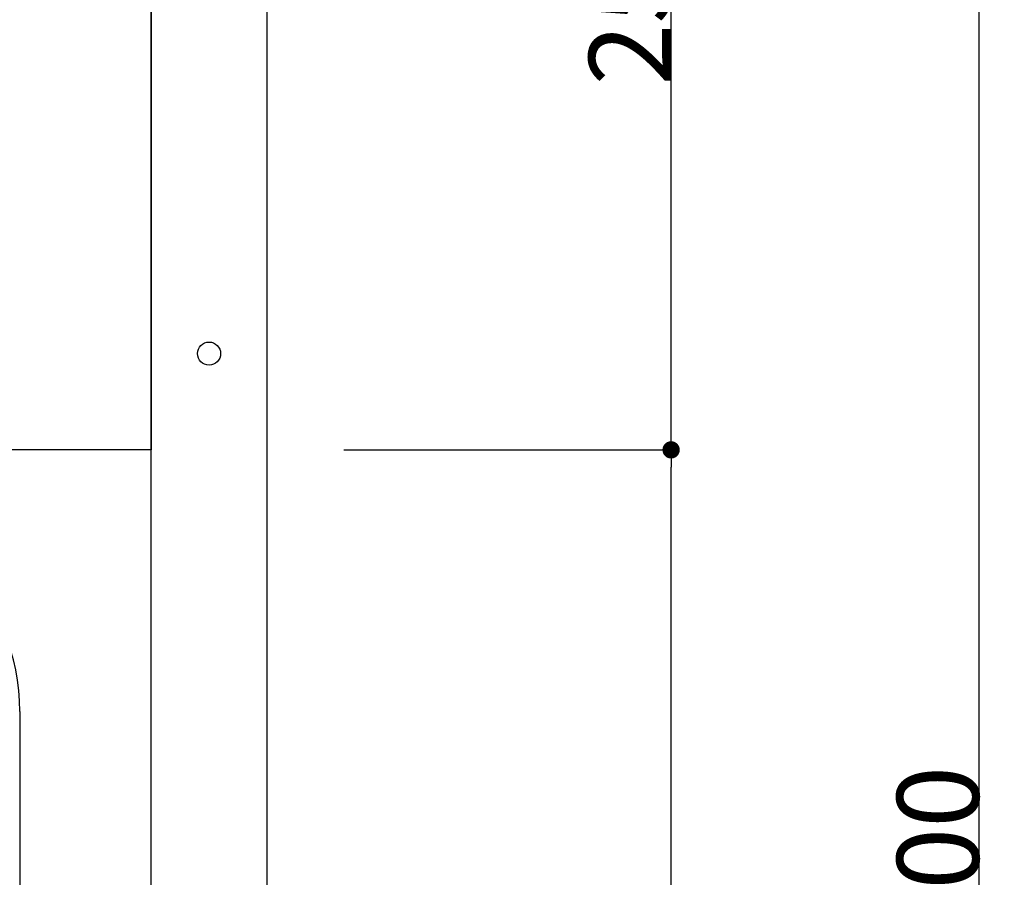
# Model space of a CAD drawing. Extents: x -1297777 to -1281075, y 377258 to 405343.
# Drawn here: x -1290175 to -1289919, y 378043 to 378266 of the extents above; entities that cross this region are included whole.
import ezdxf

# ---------------------------------------------------------------- set-up
doc = ezdxf.new("R2010")
doc.units = 0
doc.header["$LTSCALE"] = 10
doc.header["$PDMODE"] = 1
doc.header["$PDSIZE"] = -2
doc.layers.get('0').update_dxf_attribs({"linetype": 'CONTINUOUS'})
doc.layers.get('DEFPOINTS').update_dxf_attribs({"linetype": 'CONTINUOUS'})
for name, color, linetype in [('1_10__', 7, 'CONTINUOUS'), ('1_10___-1', 7, 'CONTINUOUS'), ('1_10____', 7, 'CONTINUOUS')]:
    doc.layers.add(name, color=color, linetype=linetype)
doc.styles.add('____________', font='?????? ?????')
doc.dimstyles.new('TOOLBOX', dxfattribs={"dimtxt": 21.240162, "dimasz": 4.49585, "dimexe": 0, "dimexo": 15, "dimgap": 0.1, "dimtad": 1, "dimblk": 'DOT', "dimblk1": 'DOT', "dimblk2": 'DOT', "dimcen": 0, "dimazin": 3, "dimtfac": 0.8, "dimtix": 1, "dimtmove": 0, "dimatfit": 3})

# ---------------------------------------------------------------- blocks, each defined once
blk = doc.blocks.new('_DOT')
at = {"color": 0, "linetype": 'BYBLOCK'}
blk.add_line((-0.5, 0), (-1, 0), dxfattribs=at)
at = {"color": 0, "linetype": 'BYBLOCK', "const_width": 0.5}
blk.add_lwpolyline([(-0.25, 0, 1), (0.25, 0, 1)], format="xyb", close=True, dxfattribs=at)
blk = doc.blocks.new('*D126')
at = {"layer": '1_10__', "color": 0, "linetype": 'CONTINUOUS'}
for p, q in [((-1290090.73, 378404.5), (-1290005.73, 378404.5)), ((-1290005.73, 378159), (-1290005.73, 378400)), ((-1290090.73, 378154.5), (-1290005.73, 378154.5))]:
    blk.add_line(p, q, dxfattribs=at)
at = {"layer": 'DEFPOINTS', "color": 0}
for p in [(-1290105.73, 378404.5), (-1290005.73, 378404.5), (-1290105.73, 378154.5)]:
    blk.add_point(p, dxfattribs=at)
at = {"layer": '1_10__', "color": 0, "xscale": 4.495849609375, "yscale": 4.495849609375, "zscale": 4.495849609375}
for p, rotation in [((-1290005.73, 378404.5), 90), ((-1290005.73, 378154.5), 270)]:
    blk.add_blockref('_DOT', p, dxfattribs=dict(at, rotation=rotation))
at = {"layer": '1_10__', "color": 0, "linetype": 'CONTINUOUS', "style": '____________'}
blk.add_text('250', height=21.24, rotation=90, dxfattribs=at).set_placement((-1290005.83, 378249.16))
blk = doc.blocks.new('*D127')
at = {"layer": '1_10__', "color": 0, "linetype": 'CONTINUOUS'}
for p, q in [((-1290090.73, 378154.5), (-1290005.73, 378154.5)), ((-1290005.73, 377794), (-1290005.73, 378150)), ((-1290090.73, 377789.5), (-1290005.73, 377789.5))]:
    blk.add_line(p, q, dxfattribs=at)
at = {"layer": 'DEFPOINTS', "color": 0}
for p in [(-1290105.73, 378154.5), (-1290005.73, 378154.5), (-1290105.73, 377789.5)]:
    blk.add_point(p, dxfattribs=at)
at = {"layer": '1_10__', "color": 0, "xscale": 4.495849609375, "yscale": 4.495849609375, "zscale": 4.495849609375}
for p, rotation in [((-1290005.73, 378154.5), 90), ((-1290005.73, 377789.5), 270)]:
    blk.add_blockref('_DOT', p, dxfattribs=dict(at, rotation=rotation))
at = {"layer": '1_10__', "color": 0, "linetype": 'CONTINUOUS', "style": '____________'}
blk.add_text('365', height=21.24, rotation=90, dxfattribs=at).set_placement((-1290005.83, 377941.66))
blk = doc.blocks.new('*D131')
at = {"layer": '1_10__', "color": 0, "linetype": 'CONTINUOUS'}
for p, q in [((-1290060.73, 378404.5), (-1289925.73, 378404.5)), ((-1289925.73, 377709), (-1289925.73, 378400)), ((-1290095.73, 377704.5), (-1289925.73, 377704.5))]:
    blk.add_line(p, q, dxfattribs=at)
at = {"layer": 'DEFPOINTS', "color": 0}
for p in [(-1290075.73, 378404.5), (-1289925.73, 378404.5), (-1290110.73, 377704.5)]:
    blk.add_point(p, dxfattribs=at)
at = {"layer": '1_10__', "color": 0, "xscale": 4.495849609375, "yscale": 4.495849609375, "zscale": 4.495849609375}
for p, rotation in [((-1289925.73, 378404.5), 90), ((-1289925.73, 377704.5), 270)]:
    blk.add_blockref('_DOT', p, dxfattribs=dict(at, rotation=rotation))
at = {"layer": '1_10__', "color": 0, "linetype": 'CONTINUOUS', "style": '____________'}
blk.add_text('700', height=21.24, rotation=90, dxfattribs=at).set_placement((-1289925.83, 378024.16))
blk = doc.blocks.new('GROUP-6')
at = {"color": 1, "linetype": 'CONTINUOUS'}
blk.add_line((125.17, 101.92), (125.17, -215.8), dxfattribs=at)
blk.add_arc((71.3, 101.92), 53.88, 0, 180, dxfattribs=at)
blk = doc.blocks.new('____________S______')
at = {"color": 1}
blk.add_blockref('GROUP-6', (0, 0), dxfattribs=at)
blk = doc.blocks.new('___________W1650_R')
at = {"color": 1, "linetype": 'CONTINUOUS', "flags": 128}
for points in [[(850.13, -302.75), (1330.13, -302.75), (1330.13, -552.75), (850.13, -552.75)], [(1330.13, -1002.75), (1330.13, -302.75), (1360.13, -302.75), (1360.13, -1002.75)]]:
    blk.add_lwpolyline(points, close=True, dxfattribs=at)
at = {"color": 17, "linetype": 'CONTINUOUS'}
blk.add_circle((1345.13, -527.75), 3, dxfattribs=at)

msp = doc.modelspace()

# ---------------------------------------------------------------- block references
at = {"layer": '1_10___-1', "color": 2}
msp.add_blockref('___________W1650_R', (-1291470.856, 378707.25), dxfattribs=at)
at = {"layer": '1_10____', "color": 1}
msp.add_blockref('____________S______', (-1290300.028, 377984.576), dxfattribs=at)

# ---------------------------------------------------------------- dimensions: what is measured, and where the dimension line sits
at = {"layer": '1_10__', "color": 17, "linetype": 'CONTINUOUS'}
for base, p1, p2, picture, middle in [((-1289925.73, 378404.5), (-1290110.73, 377704.5), (-1290075.73, 378404.5), '*D131', (-1289936.45, 378054.5)), ((-1290005.73, 378404.5), (-1290105.73, 378154.5), (-1290105.73, 378404.5), '*D126', (-1290016.45, 378279.5)), ((-1290005.73, 378154.5), (-1290105.73, 377789.5), (-1290105.73, 378154.5), '*D127', (-1290016.45, 377972))]:
    dim = msp.add_linear_dim(base=base, p1=p1, p2=p2, angle=270, dimstyle='TOOLBOX', override={"dimpost": '<>'}, dxfattribs=at)
    dim.commit()
    dim.dimension.update_dxf_attribs({"geometry": picture, "text_midpoint": middle})

doc.saveas('drawing.dxf')
